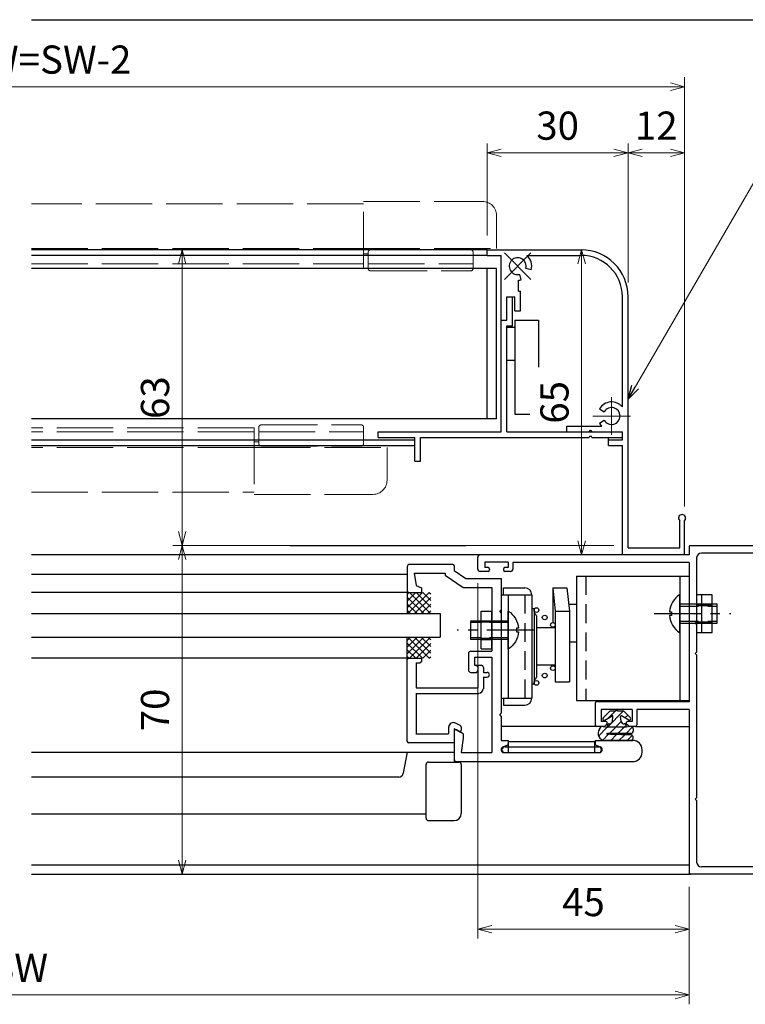
# Model space of a CAD drawing. Units: millimetres. Extents: x 26 to 839, y -5 to 567.
# Drawn here: x 400 to 555, y 129 to 339 of the extents above; entities that cross this region are included whole.
import ezdxf

# ---------------------------------------------------------------- set-up
doc = ezdxf.new("R2010")
doc.units = ezdxf.units.MM
doc.header["$MEASUREMENT"] = 0
for name, pattern in [('ACAD_ISO02W100', [15, 12, -3]), ('ACAD_ISO04W100', [30, 24, -3, 0, -3]), ('CENTER', [2, 1.25, -0.25, 0.25, -0.25]), ('DASHED', [0.75, 0.5, -0.25])]:
    doc.linetypes.add(name, pattern=pattern)
doc.layers.get('0').update_dxf_attribs({"lineweight": 25})
doc.layers.get('Defpoints').update_dxf_attribs({"lineweight": 25})
for name, color, linetype, lineweight in [('003', 2, 'Continuous', 25), ('006', 4, 'ACAD_ISO04W100', 20), ('007', 4, 'ACAD_ISO02W100', 20)]:
    doc.layers.add(name, color=color, linetype=linetype, lineweight=lineweight)
for name, color, linetype in [('D-BUHIN', 3, 'Continuous'), ('D-GLASS-SEAL', 3, 'Continuous'), ('D-MIKOMI', 3, 'Continuous'), ('GLASS', 4, 'Continuous'), ('KATAZAI', 7, 'Continuous'), ('MIKOMI', 3, 'Continuous'), ('SNC01', 7, 'Continuous'), ('SNC02', 3, 'Continuous')]:
    doc.layers.add(name, color=color, linetype=linetype)
doc.styles.add('DIM', font='romans.shx', dxfattribs={"width": 0.75, "bigfont": 'extfont.shx'})
doc.dimstyles.new('DIM', dxfattribs={"dimscale": 2, "dimtxt": 3, "dimasz": 1.5, "dimexe": 1, "dimexo": 1.5, "dimgap": 1, "dimtad": 1, "dimdsep": 46, "dimtxsty": 'DIM', "dimblk": 'OPEN30', "dimcen": 0, "dimclrd": 4, "dimclre": 4, "dimclrt": 7, "dimadec": 0, "dimazin": 0, "dimtfac": 1, "dimtmove": 0, "dimatfit": 3, "dimldrblk": 'OPEN30', "dimfxl": 0, "dimlwd": 20, "dimlwe": 20, "dimarcsym": 0})

# ---------------------------------------------------------------- blocks, each defined once
blk = doc.blocks.new('_Open30')
at = {"color": 0, "linetype": 'ByBlock', "lineweight": -2}
for p, q in [((-1, 0.268), (0, 0)), ((0, 0), (-1, -0.268)), ((0, 0), (-1, 0))]:
    blk.add_line(p, q, dxfattribs=at)
blk = doc.blocks.new('*D8')
at = {"layer": '003', "color": 4, "lineweight": 20}
for p, q in [((258.79, 235.09), (258.79, 326.52)), ((541.79, 235.09), (541.79, 326.52)), ((261.79, 324.52), (538.79, 324.52))]:
    blk.add_line(p, q, dxfattribs=at)
at = {"layer": 'Defpoints', "color": 0}
for p in [(541.79, 324.52), (258.79, 232.09), (541.79, 232.09)]:
    blk.add_point(p, dxfattribs=at)
at = {"layer": '003', "color": 4, "lineweight": 20, "xscale": 3, "yscale": 3, "zscale": 3, "rotation": 180}
blk.add_blockref('_Open30', (258.79, 324.52), dxfattribs=at)
at = {"layer": '003', "color": 4, "lineweight": 20, "xscale": 3, "yscale": 3, "zscale": 3}
blk.add_blockref('_Open30', (541.79, 324.52), dxfattribs=at)
at = {"layer": '003', "color": 7, "insert": (400.29, 329.52), "char_height": 6, "attachment_point": 5, "style": 'DIM'}
blk.add_mtext('製品W=SW-2', dxfattribs=at)
blk = doc.blocks.new('*D10')
at = {"layer": '003', "color": 4, "lineweight": 20}
for p, q in [((517.29, 289.8), (517.89, 289.8)), ((519.89, 227.8), (519.89, 286.8)), ((518.86, 224.8), (517.89, 224.8))]:
    blk.add_line(p, q, dxfattribs=at)
at = {"layer": 'Defpoints', "color": 0}
for p in [(519.89, 289.8), (520.29, 289.8), (521.86, 224.8)]:
    blk.add_point(p, dxfattribs=at)
at = {"layer": '003', "color": 4, "lineweight": 20, "xscale": 3, "yscale": 3, "zscale": 3}
for p, rotation in [((519.89, 289.8), 90), ((519.89, 224.8), 270)]:
    blk.add_blockref('_Open30', p, dxfattribs=dict(at, rotation=rotation))
at = {"layer": '003', "color": 7, "insert": (514.89, 257.3), "char_height": 6, "attachment_point": 5, "rotation": 90, "style": 'DIM'}
blk.add_mtext('65', dxfattribs=at)
blk = doc.blocks.new('*D2')
at = {"layer": '003', "color": 4, "lineweight": 20}
for p, q in [((499.79, 292.8), (499.79, 312.45)), ((526.79, 310.45), (502.79, 310.45)), ((529.79, 282.8), (529.79, 312.45))]:
    blk.add_line(p, q, dxfattribs=at)
at = {"layer": 'Defpoints', "color": 0}
for p in [(499.79, 310.45), (499.79, 289.8), (529.79, 279.8)]:
    blk.add_point(p, dxfattribs=at)
at = {"layer": '003', "color": 4, "lineweight": 20, "xscale": 3, "yscale": 3, "zscale": 3, "rotation": 180}
blk.add_blockref('_Open30', (499.79, 310.45), dxfattribs=at)
at = {"layer": '003', "color": 4, "lineweight": 20, "xscale": 3, "yscale": 3, "zscale": 3}
blk.add_blockref('_Open30', (529.79, 310.45), dxfattribs=at)
at = {"layer": '003', "color": 7, "insert": (514.79, 315.45), "char_height": 6, "attachment_point": 5, "style": 'DIM'}
blk.add_mtext('30', dxfattribs=at)
blk = doc.blocks.new('*D5')
at = {"color": 4, "lineweight": 20}
for p, q in [((497.29, 289.8), (432.87, 289.8)), ((434.87, 229.8), (434.87, 286.8)), ((526.79, 226.8), (432.87, 226.8))]:
    blk.add_line(p, q, dxfattribs=at)
at = {"layer": 'Defpoints', "color": 0}
for p in [(434.87, 289.8), (500.29, 289.8), (529.79, 226.8)]:
    blk.add_point(p, dxfattribs=at)
at = {"color": 4, "lineweight": 20, "xscale": 3, "yscale": 3, "zscale": 3}
for p, rotation in [((434.87, 289.8), 90), ((434.87, 226.8), 270)]:
    blk.add_blockref('_Open30', p, dxfattribs=dict(at, rotation=rotation))
at = {"color": 7, "insert": (429.87, 258.3), "char_height": 6, "attachment_point": 5, "rotation": 90, "style": 'DIM'}
blk.add_mtext('63', dxfattribs=at)
blk = doc.blocks.new('*D6')
at = {"color": 4, "lineweight": 20}
for p, q in [((529.79, 282.8), (529.79, 312.45)), ((532.79, 310.45), (538.79, 310.45)), ((541.79, 235.09), (541.79, 312.45))]:
    blk.add_line(p, q, dxfattribs=at)
at = {"layer": 'Defpoints', "color": 0}
for p in [(541.79, 310.45), (529.79, 279.8), (541.79, 232.09)]:
    blk.add_point(p, dxfattribs=at)
at = {"color": 4, "lineweight": 20, "xscale": 3, "yscale": 3, "zscale": 3, "rotation": 180}
blk.add_blockref('_Open30', (529.79, 310.45), dxfattribs=at)
at = {"color": 4, "lineweight": 20, "xscale": 3, "yscale": 3, "zscale": 3}
blk.add_blockref('_Open30', (541.79, 310.45), dxfattribs=at)
at = {"color": 7, "insert": (535.79, 315.45), "char_height": 6, "attachment_point": 5, "style": 'DIM'}
blk.add_mtext('12', dxfattribs=at)
blk = doc.blocks.new('*D32')
at = {"layer": '003', "color": 4, "lineweight": 20}
for p, q in [((257.79, 154.1), (257.79, 129.09)), ((542.79, 154.1), (542.79, 129.09)), ((260.79, 131.09), (539.79, 131.09))]:
    blk.add_line(p, q, dxfattribs=at)
at = {"layer": 'Defpoints', "color": 0}
for p in [(257.79, 157.1), (542.79, 157.1), (542.79, 131.09)]:
    blk.add_point(p, dxfattribs=at)
at = {"layer": '003', "color": 4, "lineweight": 20, "xscale": 3, "yscale": 3, "zscale": 3, "rotation": 180}
blk.add_blockref('_Open30', (257.79, 131.09), dxfattribs=at)
at = {"layer": '003', "color": 4, "lineweight": 20, "xscale": 3, "yscale": 3, "zscale": 3}
blk.add_blockref('_Open30', (542.79, 131.09), dxfattribs=at)
at = {"layer": '003', "color": 7, "insert": (400.29, 136.09), "char_height": 6, "attachment_point": 5, "style": 'DIM'}
blk.add_mtext('SW', dxfattribs=at)
blk = doc.blocks.new('*D33')
at = {"layer": '003', "color": 4, "lineweight": 20}
for p, q in [((526.79, 226.8), (432.87, 226.8)), ((434.87, 223.8), (434.87, 159.8)), ((469.94, 156.8), (432.87, 156.8))]:
    blk.add_line(p, q, dxfattribs=at)
at = {"layer": 'Defpoints', "color": 0}
for p in [(529.79, 226.8), (434.87, 156.8), (472.94, 156.8)]:
    blk.add_point(p, dxfattribs=at)
at = {"layer": '003', "color": 4, "lineweight": 20, "xscale": 3, "yscale": 3, "zscale": 3}
for p, rotation in [((434.87, 226.8), 90), ((434.87, 156.8), 270)]:
    blk.add_blockref('_Open30', p, dxfattribs=dict(at, rotation=rotation))
at = {"layer": '003', "color": 7, "insert": (429.87, 191.8), "char_height": 6, "attachment_point": 5, "rotation": 90, "style": 'DIM'}
blk.add_mtext('70', dxfattribs=at)
blk = doc.blocks.new('SEAL14-R')
at = {"layer": 'D-GLASS-SEAL', "color": 3}
for p, q in [((0, 0.3), (0, -4.5)), ((0, -0.407107), (0.407107, 0)), ((0, -1.82132), (1.82132, 0)), ((0, -3.235534), (3.235534, 0)), ((0, -0.964466), (3.535534, -4.5)), ((0.149747, -4.5), (4.649747, 0)), ((0.449747, 0), (4.949747, -4.5)), ((1.563961, -4.5), (5, -1.063961)), ((1.863961, 0), (5, -3.136039)), ((3.278175, 0), (5, -1.721825)), ((4.692388, 0), (5, -0.307612)), ((0, -2.37868), (2.12132, -4.5)), ((0, -3.792893), (0.707107, -4.5)), ((2.978175, -4.5), (5, -2.478175)), ((4.392388, -4.5), (5, -3.892388)), ((0, -14.3), (0, -9.5)), ((0, -10.207107), (0.707107, -9.5)), ((0, -11.62132), (2.12132, -9.5)), ((0, -13.035534), (3.535534, -9.5)), ((0.149747, -9.5), (4.649747, -14)), ((0.449747, -14), (4.949747, -9.5)), ((1.563961, -9.5), (5, -12.936039)), ((2.978175, -9.5), (5, -11.521825)), ((4.392388, -9.5), (5, -10.107612)), ((0, -10.764466), (3.235534, -14)), ((0, -12.17868), (1.82132, -14)), ((1.863961, -14), (5, -10.863961)), ((3.278175, -14), (5, -12.278175)), ((0, -13.592893), (0.407107, -14)), ((4.692388, -14), (5, -13.692388))]:
    blk.add_line(p, q, dxfattribs=at)
blk = doc.blocks.new('B523533-R')
at = {"layer": 'KATAZAI'}
for p, q in [((9.7, 42), (0.5, 42)), ((0, 41.5), (0, 36.3)), ((1.5, 40.1), (8.1, 40.1)), ((1.5, 40.1), (1.9, 37.5)), ((8.1, 40.1), (8.1, 39.69)), ((10, 41.7), (10, 40.7)), ((10, 40.7), (12.5, 39)), ((8.1, 39.69), (11.92, 37.1)), ((12.5, 39), (20, 39)), ((20, 39), (20, 32.3)), ((0.3, 36), (3, 36)), ((1.9, 37.5), (3, 37)), ((3, 37), (3, 36)), ((11.92, 37.1), (18, 37.1)), ((18, 37.1), (18, 23.5)), ((20, 32.3), (19.7, 32)), ((20, 31.7), (19.7, 32)), ((20, 31.7), (20, 10.3)), ((13.5, 23.5), (18, 23.5)), ((13, 23), (13, 19.5)), ((14.3, 22.2), (18, 22.2)), ((14.3, 22.2), (14.3, 20.5)), ((18, 22.2), (18, 1.9)), ((13.5, 19), (14.7, 19)), ((14.3, 20.5), (14.7, 20.5)), ((15, 20.2), (15, 19.3)), ((20, 10.3), (19.7, 10)), ((20, 9.7), (19.7, 10)), ((20, 9.7), (20, 4.5)), ((10, 6.48), (10, 0.5)), ((11.9, 5.9), (10.45, 6.74)), ((11.9, 5), (11.5, 1.9)), ((11.9, 5.9), (11.9, 5)), ((20, 4.5), (21.5, 4.5)), ((21.5, 4.5), (21.5, 3.86)), ((40, 4.5), (48, 4.5)), ((40, 4.5), (40, 3.86)), ((21.16, 3.39), (20.44, 3.15)), ((40.34, 3.39), (41.06, 3.15)), ((50, 2), (50, 2.5)), ((10.5, 0), (48, 0)), ((11.5, 1.9), (18, 1.9)), ((20.64, 1.9), (40.86, 1.9))]:
    blk.add_line(p, q, dxfattribs=at)
for centre, radius, start, end in [((0.5, 41.5), 0.5, 90, 180), ((9.7, 41.7), 0.3, 0, 90), ((0.3, 36.3), 0.3, 180, 270), ((13.5, 23), 0.5, 90, 180), ((13.5, 19.5), 0.5, 180, 270), ((14.7, 20.2), 0.3, 360, 90), ((14.7, 19.3), 0.3, 270, 0), ((10.3, 6.48), 0.3, 60, 180), ((48, 2.5), 2, 0, 90), ((20.64, 2.54), 0.639, 108.4349, 270), ((21, 3.86), 0.5, 288.4349, 0), ((40.5, 3.86), 0.5, 180, 251.5651), ((40.86, 2.54), 0.639, 270, 71.5651), ((10.5, 0.5), 0.5, 180, 270), ((48, 2), 2, 270, 0)]:
    blk.add_arc(centre, radius, start, end, dxfattribs=at)
blk = doc.blocks.new('B524417-R')
at = {"layer": 'SNC01'}
for p, q in [((-17.21, 0), (-14.5, 0)), ((-14.5, 0), (-14.5, -0.7)), ((-17.5, -17.72), (-17.5, -0.3)), ((-15.6, -1), (-14.8, -1)), ((-15.6, -1.01), (-15.6, -6.3)), ((-2.5, -1.49), (-2.5, -6.3)), ((-2.5, -1.5), (-1.8, -1.5)), ((-1.3, -2), (-1.3, -3)), ((-1.3, -3), (-0.5, -3)), ((-1.3, -3.94), (-1.3, -6.5)), ((-1.3, -4), (-0.5, -4)), ((-15.67, -7.5), (-2.3, -7.5)), ((-15.62, -6.3), (-2.5, -6.3)), ((-15.6, -7.49), (-15.6, -16.1)), ((-8.7, -14.59), (-8.7, -16.1)), ((-6.13, -14.41), (-7.2, -13.79)), ((-6, -14.65), (-6, -15.35)), ((-15.66, -16.1), (-8.7, -16.1)), ((-7.57, -14.96), (-6.45, -15.61)), ((-7.5, -15.01), (-7.5, -18)), ((-7.56, -18), (-17.2, -18))]:
    blk.add_line(p, q, dxfattribs=at)
for centre, radius, start, end in [((-17.2, -0.3), 0.3, 90, 180), ((-14.8, -0.7), 0.3, 270, 360), ((-1.8, -2), 0.5, 360, 90), ((-0.5, -3.5), 0.5, 270, 90), ((-2.3, -6.5), 0.923, 270, 360), ((-7.7, -14.65), 0.954, 60, 180), ((-6.3, -14.65), 0.3, 360, 60), ((-6.3, -15.35), 0.3, 240, 360), ((-17.2, -17.7), 0.3, 180, 270)]:
    blk.add_arc(centre, radius, start, end, dxfattribs=at)
blk = doc.blocks.new('WS602-R1')
at = {"layer": 'D-BUHIN'}
for p, q in [((-0.15, 0), (0.15, 0)), ((-0.15, -0.3), (-0.15, 0)), ((0, 0), (-0.15, -0.15)), ((0.15, -0.3), (0.15, 0)), ((-2.91, -1.79), (-1.4, -0.3)), ((-2.56, -2.26), (-0.97, -1.39)), ((1.43, -0.33), (-2, -3.77)), ((-0.3, -0.3), (-1.91, -1.91)), ((-1.4, -0.3), (-0.15, -0.3)), ((-0.93, -2.48), (-0.82, -1.49)), ((0.15, -0.3), (1.4, -0.3)), ((0.93, -2.48), (0.82, -1.49)), ((2.56, -2.26), (0.97, -1.39)), ((2.91, -1.79), (1.4, -0.3)), ((2.33, -1.21), (1.73, -1.81)), ((-2.03, -3.79), (-3.89, -5.66)), ((-3.7, -4.2), (-3.4, -3.8)), ((-2.9, -3.61), (-2, -3.8)), ((-2, -3.8), (-2, -3.4)), ((2, -3.8), (-2, -3.8)), ((-1.7, -3.1), (-1.63, -3.1)), ((0.95, -2.58), (-1.56, -5.1)), ((1.99, -3.32), (0.2, -5.1)), ((1.7, -3.1), (1.63, -3.1)), ((3.34, -3.73), (1.97, -5.1)), ((2, -3.8), (2, -3.4)), ((2.9, -3.61), (2, -3.8)), ((3.5, -4.1), (3.5, -4.6)), ((-1.75, -5.29), (-2.98, -6.52)), ((3, -5.1), (-2, -5.1)), ((-0.04, -5.34), (-1.3, -6.6)), ((1.68, -5.39), (0.47, -6.6)), ((3.29, -5.55), (2.24, -6.6)), ((2.9, -6.6), (-2.5, -6.6))]:
    blk.add_line(p, q, dxfattribs=at)
blk.add_lwpolyline([(2.9, -5.4, -0.020948), (2.46, -5.44, -0.030435), (2.15, -5.43), (1.78, -5.4, 0.00655), (1.4, -5.39, -0.00604), (1.03, -5.38), (0.33, -5.35), (-0.36, -5.33), (-1.35, -5.31), (-2, -5.27, -0.015771), (-2.05, -5.27, -0.004302), (-2.22, -5.24)], format="xyb", dxfattribs=at)
for centre, radius, start, end in [((-2.7, -2), 0.3, 134.5363, 298.7451), ((-0.92, -1.48), 0.1, 353.6598, 118.7451), ((0.92, -1.48), 0.1, 61.2549, 186.3402), ((2.7, -2), 0.3, 241.2549, 45.4637), ((-3, -4.1), 0.5, 77.973, 143.1297), ((-1.7, -3.4), 0.3, 90, 180), ((-1.63, -2.4), 0.7, 270, 353.6598), ((1.63, -2.4), 0.7, 186.3402, 270), ((1.7, -3.4), 0.3, 0, 90), ((3, -4.1), 0.5, 0, 101.9152), ((-2.5, -5.1), 1.5, 143.1297, 270), ((-1.85, -5.58), 0.5, 108, 138.0783), ((2.9, -6), 0.6, 270, 102.6884), ((3, -4.6), 0.5, 270, 0)]:
    blk.add_arc(centre, radius, start, end, dxfattribs=at)
blk = doc.blocks.new('CY2573-YR')
at = {"layer": 'D-BUHIN', "color": 3, "linetype": 'Continuous', "ltscale": 8}
for p, q in [((-6, -0.98), (-6, 10.5)), ((-5.5, 11), (1, 11)), ((1.5, 10.5), (1.5, 0.02)), ((-5.5, -1.48), (0, -1.48))]:
    blk.add_line(p, q, dxfattribs=at)
for centre, radius, start, end in [((-5.5, 10.5), 0.5, 90, 180), ((1, 10.5), 0.5, 0, 90), ((0, 0.02), 1.5, 270, 0), ((-5.5, -0.98), 0.5, 180, 270)]:
    blk.add_arc(centre, radius, start, end, dxfattribs=at)
blk = doc.blocks.new('MTB4X08-L')
at = {"layer": 'D-BUHIN', "linetype": 'DASHED', "ltscale": 8}
for p, q in [((0, 1.62), (-8, 1.62)), ((0, -1.62), (-8, -1.62))]:
    blk.add_line(p, q, dxfattribs=at)
at = {"layer": 'D-BUHIN', "linetype": 'CENTER', "ltscale": 8}
blk.add_line((5.44, 0), (-10.91, 0), dxfattribs=at)
at = {"layer": 'D-BUHIN', "linetype": 'Continuous', "ltscale": 8}
blk.add_lwpolyline([(1.74, 0.4), (1.74, -0.4), (2.18, -0.4, -0.232109), (0, -4.05), (0, 4.05, -0.232109), (2.18, 0.4)], format="xyb", close=True, dxfattribs=at)
at = {"layer": 'D-BUHIN', "ltscale": 8}
blk.add_lwpolyline([(0, -2), (-8, -2), (-8, 2), (0, 2)], dxfattribs=at)
blk = doc.blocks.new('FB286-Y')
at = {"layer": 'D-BUHIN', "color": 3, "ltscale": 8}
for p, q in [((0, 0), (18.4, 0)), ((0, -2.4), (0, 0)), ((18.4, -2.4), (18.4, 0)), ((-0.8, -1.2), (19.2, -1.2)), ((-0.8, -2.4), (19.2, -2.4))]:
    blk.add_line(p, q, dxfattribs=at)
for centre, start, end in [((-0.8, -1.8), 90, 270), ((19.2, -1.8), 270, 90)]:
    blk.add_arc(centre, 0.6, start, end, dxfattribs=at)
blk = doc.blocks.new('MTB4X08-R')
at = {"layer": 'D-BUHIN', "color": 3, "linetype": 'DASHED', "ltscale": 8}
for p, q in [((0, 1.62), (8, 1.62)), ((0, -1.62), (8, -1.62))]:
    blk.add_line(p, q, dxfattribs=at)
at = {"layer": 'D-BUHIN', "color": 3, "linetype": 'CENTER', "ltscale": 8}
blk.add_line((-5.44, 0), (10.91, 0), dxfattribs=at)
at = {"layer": 'D-BUHIN', "color": 3, "linetype": 'Continuous', "ltscale": 8}
blk.add_lwpolyline([(-1.74, 0.4), (-1.74, -0.4), (-2.18, -0.4, 0.232109), (0, -4.05), (0, 4.05, 0.232109), (-2.18, 0.4)], format="xyb", close=True, dxfattribs=at)
at = {"layer": 'D-BUHIN', "color": 3, "ltscale": 8}
blk.add_lwpolyline([(0, -2), (8, -2), (8, 2), (0, 2)], dxfattribs=at)
blk = doc.blocks.new('AR1082-YR')
at = {"layer": 'D-BUHIN', "color": 3}
for p, q in [((-24, 8), (0, 8)), ((-24, 8), (-24, -18.5)), ((-2, 8), (-2, -18.5)), ((0, 8), (0, -18.5)), ((-39.5, 5.5), (-35, 5.5)), ((-39.5, 4), (-39.5, 5.5)), ((-29, 5.5), (-29, -1.9)), ((-29, 5.5), (-28.5, 0.5)), ((-29, 5.5), (-26, 5.5)), ((-26, 5.5), (-25.5, 0.5)), ((-40, 4), (-40, -18)), ((-40, 4), (-33.5, 4)), ((-38.5, 4), (-38.5, -18)), ((-33.5, 4), (-33.5, -18)), ((-33, 1), (-33.5, 1)), ((-33, 1), (-33, -15)), ((-28.5, 0.5), (-28.5, -14.5)), ((-28.5, 0.5), (-25.5, 0.5)), ((-25.65, 2), (-24, 2)), ((-25.5, 0.5), (-25.5, -14.5)), ((-32.5, -0.5), (-32.5, -13.5)), ((-28.5, -3), (-32.5, -3)), ((-29, -2.9), (-29, -3)), ((-25.5, -6), (-24, -6)), ((-28.5, -11), (-32.5, -11)), ((-28.5, -14.5), (-25.5, -14.5)), ((-33, -15), (-33.5, -15)), ((-40, -18), (-33.5, -18)), ((-39.5, -18), (-39.5, -19.5)), ((-24, -18.5), (0, -18.5)), ((-39.5, -19.5), (-35, -19.5))]:
    blk.add_line(p, q, dxfattribs=at)
at = {"layer": 'D-BUHIN', "color": 3, "linetype": 'DASHED', "ltscale": 8}
for p, q in [((-22, 8), (-22, -18.5)), ((-35, 4), (-35, -18))]:
    blk.add_line(p, q, dxfattribs=at)
at = {"layer": 'D-BUHIN', "color": 3}
for centre in [(-32.5, 0.75), (-30.75, -0.82), (-29, -2.4), (-29, -11.6), (-32.5, -14.75), (-30.75, -13.18)]:
    blk.add_circle(centre, 0.5, dxfattribs=at)
for centre, radius, start, end in [((-35, 4), 1.5, 0, 90), ((-33, -0.5), 0.5, 0, 90), ((-33, -13.5), 0.5, 270, 0), ((-35, -18), 1.5, 270, 0)]:
    blk.add_arc(centre, radius, start, end, dxfattribs=at)
blk = doc.blocks.new('BP1238-YR')
at = {"layer": 'D-BUHIN', "color": 3, "ltscale": 8}
for p, q in [((3.3, 4), (0, 4)), ((0, 4), (0, -4)), ((1, 4), (1, -4)), ((3.3, -4), (3.3, 4)), ((0, 2), (3.3, 2)), ((0, 1.75), (3.3, 1.75)), ((0, -1.75), (3.3, -1.75)), ((0, -2), (3.3, -2)), ((0, -4), (3.3, -4))]:
    blk.add_line(p, q, dxfattribs=at)
blk = doc.blocks.new('BP3173-YR')
at = {"layer": 'D-BUHIN', "color": 3, "ltscale": 8}
for p, q in [((-2.3, 4), (0, 4)), ((-2.3, -4), (-2.3, 4)), ((0, -4), (0, 4)), ((-2.3, 2), (0, 2)), ((-2.3, 1.75), (0, 1.75)), ((-2.3, -1.75), (0, -1.75)), ((-2.3, -2), (0, -2)), ((-2.3, -4), (0, -4))]:
    blk.add_line(p, q, dxfattribs=at)
blk = doc.blocks.new('*D39')
at = {"layer": '003', "color": 4, "lineweight": 20}
for p, q in [((497.79, 218.8), (497.79, 143.09)), ((542.79, 154.1), (542.79, 143.09)), ((500.79, 145.09), (539.79, 145.09))]:
    blk.add_line(p, q, dxfattribs=at)
at = {"layer": 'Defpoints', "color": 0}
for p in [(497.79, 221.8), (542.79, 157.1), (542.79, 145.09)]:
    blk.add_point(p, dxfattribs=at)
at = {"layer": '003', "color": 4, "lineweight": 20, "xscale": 3, "yscale": 3, "zscale": 3, "rotation": 180}
blk.add_blockref('_Open30', (497.79, 145.09), dxfattribs=at)
at = {"layer": '003', "color": 4, "lineweight": 20, "xscale": 3, "yscale": 3, "zscale": 3}
blk.add_blockref('_Open30', (542.79, 145.09), dxfattribs=at)
at = {"layer": '003', "color": 7, "insert": (520.29, 150.09), "char_height": 6, "attachment_point": 5, "style": 'DIM'}
blk.add_mtext('45', dxfattribs=at)
blk = doc.blocks.new('B523037-R')
at = {"layer": 'KATAZAI', "color": 7, "ltscale": 8}
for p, q in [((-25, 69.7), (-25, 68)), ((-24.7, 70), (-0.5, 70)), ((0, 69.5), (0, 64.8)), ((-70, 65), (-70, 67.5)), ((-25, 68), (-69.5, 68)), ((-23.4, 67.4), (-23.4, 53.8)), ((-1.6, 68.4), (-22.4, 68.4)), ((-1.6, 68.4), (-1.6, 64.8)), ((-63.5, 66.5), (-68.5, 66.5)), ((-68.5, 66.5), (-68.5, 65.3)), ((-67.8, 65.3), (-68.5, 65.3)), ((-63.5, 65.3), (-64.2, 65.3)), ((-63.5, 66.5), (-63.5, 65.3)), ((-62.5, 66.4), (-62.5, 65)), ((-25, 66.4), (-62.5, 66.4)), ((-25, 66.4), (-25, 36.7)), ((-67.8, 64.5), (-69.5, 64.5)), ((-67.5, 65), (-67.5, 64.8)), ((-64.5, 65), (-64.5, 64.8)), ((-63, 64.5), (-64.2, 64.5)), ((-23.4, 53.8), (-23.7, 53.5)), ((-23.4, 53.2), (-23.7, 53.5)), ((-23.4, 53.2), (-23.4, 47.3)), ((-23.4, 47.3), (-23.7, 47)), ((-23.4, 46.7), (-23.7, 47)), ((-23.4, 46.7), (-23.4, 16.3)), ((-45, 36.4), (-45, 31.8)), ((-25, 36.7), (-44.7, 36.7)), ((-37.1, 35.1), (-43.7, 35.1)), ((-43.7, 35.1), (-43.7, 32.5)), ((-37.1, 35.1), (-37.1, 32.5)), ((-36.1, 35.1), (-36.1, 31.8)), ((-25, 35.1), (-36.1, 35.1)), ((-25, 35.1), (-25, 0.3)), ((-43.1, 31.5), (-44.7, 31.5)), ((-42.7, 32.5), (-43.7, 32.5)), ((-42.49, 31.99), (-42.89, 31.59)), ((-37.91, 31.59), (-38.31, 31.99)), ((-37.1, 32.5), (-38.1, 32.5)), ((-36.4, 31.5), (-37.7, 31.5)), ((-23.4, 16.3), (-23.7, 16)), ((-23.4, 15.7), (-23.7, 16)), ((-23.4, 15.7), (-23.4, 2.6)), ((-1.6, 5.2), (-1.6, 1.6)), ((0, 5.2), (0, 0.5)), ((-0.5, 0), (-24.7, 0)), ((-1.6, 1.6), (-22.4, 1.6))]:
    blk.add_line(p, q, dxfattribs=at)
for centre, radius, start, end in [((-24.7, 69.7), 0.3, 90, 180), ((-0.5, 69.5), 0.5, 0, 90), ((-69.5, 67.5), 0.5, 90, 180), ((-22.4, 67.4), 1, 90, 180), ((-67.8, 65), 0.3, 0, 90), ((-64.2, 65), 0.3, 90, 180), ((-69.5, 65), 0.5, 180, 270), ((-67.8, 64.8), 0.3, 270, 0), ((-64.2, 64.8), 0.3, 180, 270), ((-63, 65), 0.5, 270, 0), ((-0.8, 64.8), 0.8, 180, 0), ((-44.7, 36.4), 0.3, 90, 180), ((-44.7, 31.8), 0.3, 180, 270), ((-43.1, 31.8), 0.3, 270, 315), ((-42.7, 32.2), 0.3, 315.0001, 90), ((-38.1, 32.2), 0.3, 90, 224.9999), ((-37.7, 31.8), 0.3, 225, 270), ((-36.4, 31.8), 0.3, 270, 0), ((-0.8, 5.2), 0.8, 0, 180), ((-22.4, 2.6), 1, 180, 270), ((-24.7, 0.3), 0.3, 180, 270), ((-0.5, 0.5), 0.5, 270, 0)]:
    blk.add_arc(centre, radius, start, end, dxfattribs=at)

msp = doc.modelspace()

# ---------------------------------------------------------------- linework, layer by layer
msp.add_line((402.786, 338.796), (572.786, 338.796))
at = {"layer": '003'}
for p, q in [((499.786, 289.796), (402.786, 289.796)), ((499.786, 289.796), (519.786, 289.796)), ((499.786, 288.596), (499.786, 289.796)), ((499.786, 288.596), (402.786, 288.596)), ((499.786, 288.596), (502.786, 288.596)), ((502.786, 274.796), (502.786, 288.596)), ((508.212, 288.596), (519.786, 288.596)), ((501.786, 285.796), (402.786, 285.796)), ((499.786, 253.796), (499.786, 285.796)), ((501.786, 253.796), (501.786, 285.796)), ((509.183, 285.519), (508.024, 285.83)), ((506.486, 280.996), (506.486, 283.303)), ((507.063, 283.399), (506.756, 284.559)), ((503.986, 274.796), (503.986, 279.796)), ((503.986, 274.796), (503.986, 279.796)), ((503.986, 279.796), (505.686, 279.796)), ((503.986, 279.796), (505.186, 279.796)), ((505.186, 273.596), (505.186, 279.796)), ((505.686, 276.796), (505.686, 279.796)), ((506.486, 280.996), (506.886, 280.996)), ((506.886, 276.796), (506.886, 280.996)), ((528.586, 256.312), (528.586, 279.796)), ((529.786, 226.296), (529.786, 279.796)), ((502.786, 250.996), (502.786, 274.796)), ((502.786, 274.796), (503.986, 274.796)), ((502.786, 274.796), (503.986, 274.796)), ((505.686, 276.796), (506.886, 276.796)), ((505.686, 274.796), (505.686, 254.796)), ((505.686, 274.796), (510.686, 274.796)), ((510.686, 274.796), (510.686, 264.796)), ((503.986, 250.996), (503.986, 273.596)), ((503.986, 273.596), (505.186, 273.596)), ((503.986, 273.296), (505.686, 273.296)), ((503.986, 266.296), (505.686, 266.296)), ((523.687, 255.885), (524.726, 255.286)), ((501.786, 253.796), (402.786, 253.796)), ((505.686, 254.796), (508.853, 254.796)), ((516.786, 252.196), (524.235, 252.196)), ((516.786, 250.996), (516.786, 252.196)), ((523.687, 252.887), (524.724, 253.491)), ((476.586, 250.996), (502.786, 250.996)), ((476.586, 249.796), (476.586, 250.996)), ((476.586, 249.796), (484.386, 249.796)), ((484.386, 244.796), (484.386, 249.796)), ((485.586, 249.796), (521.486, 249.796)), ((485.586, 244.796), (485.586, 249.796)), ((504.006, 250.996), (528.586, 250.996)), ((516.786, 250.996), (521.486, 250.996)), ((522.086, 250.996), (528.586, 250.996)), ((522.086, 249.796), (528.586, 249.796)), ((525.586, 248.096), (525.586, 249.796)), ((528.586, 249.296), (528.586, 250.996)), ((528.586, 249.796), (528.586, 250.996)), ((402.786, 249.296), (484.386, 249.296)), ((402.786, 248.096), (484.386, 248.096)), ((525.586, 249.296), (528.586, 249.296)), ((525.586, 248.096), (528.586, 248.096)), ((528.586, 224.796), (528.586, 248.096)), ((484.386, 244.796), (485.586, 244.796)), ((540.786, 226.296), (540.786, 232.087)), ((541.786, 224.796), (541.786, 232.087)), ((498.286, 224.796), (402.786, 224.796)), ((529.786, 226.296), (540.786, 226.296))]:
    msp.add_line(p, q, dxfattribs=at)
for centre, radius, start, end in [((519.786, 279.796), 10, 0, 90), ((506.286, 286.296), 1.8, 344.98164, 285.15855), ((506.286, 286.296), 3, 344.98164, 50.05549), ((519.786, 279.796), 8.8, 0, 90), ((506.286, 286.296), 3, 273.82255, 285.01848), ((526.286, 254.386), 3, 39.94451, 150.01836), ((526.286, 254.386), 1.8, 209.84145, 150.01836), ((526.286, 254.386), 3, 209.98152, 226.88639), ((521.786, 250.996), 0.3, 0, 180), ((521.786, 249.796), 0.3, 0, 180), ((541.286, 232.646), 0.75, 311.81031, 228.18969)]:
    msp.add_arc(centre, radius, start, end, dxfattribs=at)
at = {"layer": '006'}
for p, q in [((509.114, 283.468), (503.457, 289.125)), ((503.457, 283.468), (509.114, 289.125)), ((526.286, 250.386), (526.286, 258.386)), ((522.286, 254.386), (530.286, 254.386))]:
    msp.add_line(p, q, dxfattribs=at)
at = {"layer": '007'}
for p, q in [((473.486, 300.096), (498.786, 300.096)), ((473.486, 285.896), (473.486, 300.096)), ((473.486, 299.596), (402.786, 299.596)), ((501.786, 290.096), (501.786, 297.096)), ((402.786, 290.096), (473.486, 290.096)), ((473.486, 290.096), (501.786, 290.096)), ((473.486, 288.896), (474.486, 288.896)), ((474.486, 285.796), (474.486, 289.296)), ((496.786, 285.796), (496.786, 289.296)), ((402.786, 286.796), (473.486, 286.796)), ((402.786, 285.896), (473.486, 285.896)), ((474.486, 286.796), (496.786, 286.796)), ((474.986, 285.296), (496.286, 285.296)), ((450.186, 251.896), (402.786, 251.896)), ((450.186, 251.896), (450.186, 237.696)), ((451.186, 251.996), (451.186, 248.496)), ((451.686, 252.496), (472.986, 252.496)), ((473.486, 251.996), (473.486, 248.496)), ((450.186, 250.996), (402.786, 250.996)), ((451.186, 250.996), (473.486, 250.996)), ((450.186, 247.696), (402.786, 247.696)), ((450.186, 248.896), (451.186, 248.896)), ((450.186, 247.696), (478.486, 247.696)), ((451.686, 247.996), (472.986, 247.996)), ((478.486, 247.696), (478.486, 240.696)), ((402.786, 238.196), (450.186, 238.196)), ((450.186, 237.696), (475.486, 237.696))]:
    msp.add_line(p, q, dxfattribs=at)
for centre, radius, start, end in [((498.786, 297.096), 3, 0, 90), ((474.986, 289.296), 0.5, 90, 180), ((496.286, 289.296), 0.5, 0, 90), ((474.986, 285.796), 0.5, 180, 270), ((496.286, 285.796), 0.5, 270, 0), ((451.686, 251.996), 0.5, 90, 180), ((472.986, 251.996), 0.5, 0, 90), ((451.686, 248.496), 0.5, 180, 270), ((472.986, 248.496), 0.5, 270, 0), ((475.486, 240.696), 3, 270, 0)]:
    msp.add_arc(centre, radius, start, end, dxfattribs=at)
at = {"layer": 'D-GLASS-SEAL', "color": 3, "ltscale": 8}
for p, q in [((482.786, 216.796), (402.786, 216.796)), ((482.786, 202.796), (402.786, 202.796))]:
    msp.add_line(p, q, dxfattribs=at)
at = {"layer": 'D-MIKOMI', "color": 3, "ltscale": 8}
for p, q in [((402.786, 220.696), (482.786, 220.696)), ((523.086, 188.296), (502.786, 188.296)), ((531.386, 188.296), (542.786, 188.296)), ((402.786, 182.796), (492.786, 182.796)), ((482.786, 182.796), (481.939, 178.311)), ((492.786, 181.296), (492.786, 180.696)), ((480.957, 177.496), (402.786, 177.496)), ((402.786, 169.696), (486.786, 169.696)), ((402.786, 158.796), (542.786, 158.796))]:
    msp.add_line(p, q, dxfattribs=at)
msp.add_arc((480.957, 178.496), 1, 270, 349.31509, dxfattribs=at)
at = {"layer": 'GLASS', "color": 4, "ltscale": 8}
for p, q in [((402.786, 212.296), (489.786, 212.296)), ((489.786, 212.296), (489.786, 207.296)), ((402.786, 207.296), (489.786, 207.296))]:
    msp.add_line(p, q, dxfattribs=at)
at = {"layer": 'MIKOMI', "color": 3, "ltscale": 8}
msp.add_line((402.786, 156.796), (543.086, 156.796), dxfattribs=at)
at = {"layer": 'SNC02', "ltscale": 8}
msp.add_line((457.786, 226.796), (486.786, 226.796), dxfattribs=at)
at = {"layer": 'SNC02', "linetype": 'Continuous', "ltscale": 8}
msp.add_line((486.786, 226.796), (495.286, 226.796), dxfattribs=at)

# ---------------------------------------------------------------- block references
at = {"ltscale": 8}
for name, p in [('AR1082-YR', (542.786, 212.296)), ('MTB4X08-R', (540.786, 212.296)), ('BP1238-YR', (544.386, 212.296)), ('MTB4X08-L', (504.286, 208.796)), ('BP3173-YR', (500.786, 208.796)), ('B524417-R', (500.286, 202.796)), ('FB286-Y', (504.336, 185.096))]:
    msp.add_blockref(name, p, dxfattribs=at)
at = {"layer": 'D-BUHIN', "ltscale": 8}
for name, p in [('WS602-R1', (527.386, 191.896)), ('CY2573-YR', (492.786, 169.696))]:
    msp.add_blockref(name, p, dxfattribs=at)
at = {"layer": 'D-GLASS-SEAL', "ltscale": 8}
msp.add_blockref('SEAL14-R', (482.786, 216.796), dxfattribs=at)
at = {"layer": 'KATAZAI', "ltscale": 8}
for name, p in [('B523037-R', (567.786, 156.796)), ('B523533-R', (482.786, 180.796))]:
    msp.add_blockref(name, p, dxfattribs=at)

# ---------------------------------------------------------------- dimensions: what is measured, and where the dimension line sits
dim = msp.add_linear_dim(base=(541.786, 310.45), p1=(529.786, 279.796), p2=(541.786, 232.087), dimstyle='DIM')
dim.commit()
dim.dimension.update_dxf_attribs({"geometry": '*D6', "text_midpoint": (535.786, 315.45)})
dim = msp.add_linear_dim(base=(434.874, 289.796), p1=(529.786, 226.796), p2=(500.286, 289.796), angle=90, dimstyle='DIM', override={"dimtmove": 1})
dim.commit()
dim.dimension.update_dxf_attribs({"geometry": '*D5', "text_midpoint": (429.874, 258.296)})
at = {"layer": '003'}
dim = msp.add_linear_dim(base=(541.786, 324.522), p1=(258.786, 232.087), p2=(541.786, 232.087), text='製品W=SW-2', dimstyle='DIM', dxfattribs=at)
dim.commit()
dim.dimension.update_dxf_attribs({"geometry": '*D8', "text_midpoint": (400.286, 324.522), "dimtype": 160})
for base, p1, p2, angle, picture, middle in [((499.786, 310.45), (529.786, 279.796), (499.786, 289.796), 180, '*D2', (514.786, 315.45)), ((519.891, 289.796), (521.861, 224.796), (520.286, 289.796), 90, '*D10', (514.891, 257.296)), ((434.874, 156.796), (529.786, 226.796), (472.936, 156.796), 90, '*D33', (429.874, 191.796)), ((542.786, 145.095), (497.786, 221.796), (542.786, 157.096), 180, '*D39', (520.286, 150.095))]:
    dim = msp.add_linear_dim(base=base, p1=p1, p2=p2, angle=angle, dimstyle='DIM', dxfattribs=at)
    dim.commit()
    dim.dimension.update_dxf_attribs({"geometry": picture, "text_midpoint": middle})
dim = msp.add_linear_dim(base=(542.786, 131.095), p1=(257.786, 157.096), p2=(542.786, 157.096), text='SW', dimstyle='DIM', dxfattribs=at)
dim.commit()
dim.dimension.update_dxf_attribs({"geometry": '*D32', "text_midpoint": (400.286, 136.095)})

# ---------------------------------------------------------------- leaders
at = {"layer": '003', "annotation_type": 0, "has_hookline": 1, "hookline_direction": 0, "text_width": 18.686}
msp.add_leader([(529.786, 257.966), (560.021, 310.172), (560.914, 310.172)], dimstyle='DIM', override={"dimgap": 1, "dimtad": 1}, dxfattribs=at)

doc.saveas('drawing.dxf')
